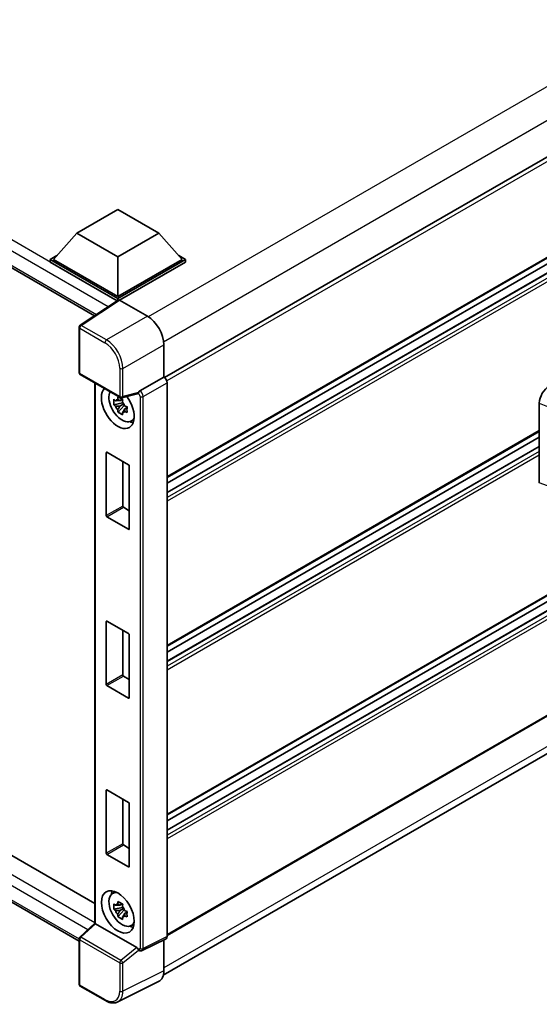
# Model space of a CAD drawing. Units: millimetres. Extents: x 0 to 11996, y 0 to 1546.
# Drawn here: x 1286 to 1361, y 197 to 338 of the extents above; entities that cross this region are included whole.
import ezdxf

# ---------------------------------------------------------------- set-up
doc = ezdxf.new("R2010")
doc.units = ezdxf.units.MM
doc.header["$LTSCALE"] = 4
doc.layers.add('Visible (ISO)', color=7, linetype='Continuous', lineweight=35)
doc.layers.add('Visible Narrow (ISO)', color=7, linetype='Continuous', lineweight=25)

msp = doc.modelspace()

# ---------------------------------------------------------------- linework, layer by layer
at = {"layer": 'Visible (ISO)'}
for p, q in [((1503.6788, 400.112), (1307.1561, 286.6496)), ((1139.7747, 386.3697), (1297.1073, 295.5336)), ((1504.0121, 385.7903), (1307.5055, 272.3371)), ((1503.1798, 383.1495), (1307.5055, 270.1769)), ((1500.7813, 383.0852), (1307.5055, 271.4973)), ((1504.0121, 337.3448), (1307.5055, 223.8917)), ((1503.1798, 334.704), (1307.5055, 221.7314)), ((1500.7813, 334.6397), (1307.5055, 223.0518)), ((1504.0121, 320.0623), (1307.5055, 206.6092)), ((1306.956, 200.8993), (1503.3775, 314.3033)), ((1294.5418, 307.3687), (1300.4344, 310.7708)), ((1300.4344, 310.7708), (1306.327, 307.3687)), ((1294.5418, 307.3687), (1291.1949, 303.6128)), ((1300.4344, 303.9666), (1294.5418, 307.3687)), ((1306.327, 307.3687), (1300.4344, 303.9666)), ((1306.327, 307.3687), (1309.6739, 303.6128)), ((1290.7235, 303.6128), (1291.6944, 304.1734)), ((1300.4344, 303.9666), (1300.4344, 298.2784)), ((1309.1744, 304.1734), (1310.1453, 303.6128)), ((1290.7235, 303.2318), (1290.7235, 303.6128)), ((1300.4344, 298.0062), (1290.7235, 303.6128)), ((1300.3477, 297.6752), (1290.7235, 303.2318)), ((1300.4344, 298.2784), (1291.1949, 303.6128)), ((1309.6739, 303.6128), (1300.4344, 298.2784)), ((1310.1453, 303.6128), (1300.4344, 298.0062)), ((1310.1453, 303.2318), (1300.6701, 297.7613)), ((1310.1453, 303.2318), (1310.1453, 303.6128)), ((1142.6317, 300.4149), (1297.1523, 211.2024)), ((1300.4977, 297.7743), (1295.0271, 294.1588)), ((1300.3477, 297.6752), (1300.3165, 297.6932)), ((1300.3165, 297.6546), (1300.3165, 297.6932)), ((1300.4344, 297.7325), (1300.4344, 298.0062)), ((1300.67, 297.7613), (1304.6785, 295.447)), ((1294.8776, 205.7816), (1139.7747, 295.3303)), ((1294.8776, 287.3969), (1294.8776, 293.8807)), ((1307.0341, 291.367), (1307.0341, 286.7386)), ((1295.0443, 287.1082), (1300.7772, 283.7983)), ((1297.1523, 285.8911), (1297.1523, 208.3572)), ((1307.0341, 286.7386), (1303.6105, 284.762)), ((1307.0341, 286.7386), (1307.0343, 286.7384)), ((1307.5055, 285.9224), (1307.5055, 206.4494)), ((1303.2752, 284.3319), (1301.0254, 283.7638)), ((1301.1289, 283.0244), (1299.8631, 282.7585)), ((1300.4731, 281.7019), (1301.3364, 282.6651)), ((1301.0811, 283.5375), (1300.7447, 283.3433)), ((1300.7447, 282.5631), (1301.2821, 282.8734)), ((1301.1289, 283.3664), (1301.1289, 283.5115)), ((1301.1289, 283.0244), (1301.1289, 283.0975)), ((1301.2216, 282.9709), (1301.1289, 283.0244)), ((1301.3364, 282.6651), (1301.3364, 282.7721)), ((1301.3364, 282.6651), (1301.3996, 282.6286)), ((1360.892, 271.5554), (1360.892, 283.0062)), ((1301.7568, 282.3672), (1301.4204, 282.173)), ((1301.6325, 282.4941), (1301.7582, 282.4216)), ((1302.2959, 280.3844), (1302.7586, 280.5891)), ((1360.892, 278.9372), (1307.5055, 248.1144)), ((1360.892, 278.0973), (1307.5055, 247.2746)), ((1298.7845, 266.8433), (1298.7845, 275.8792)), ((1298.8788, 275.9336), (1301.99, 274.1373)), ((1360.892, 276.7769), (1307.5055, 245.9542)), ((1301.1415, 274.6272), (1301.1415, 268.2041)), ((1302.0843, 273.974), (1302.0843, 264.9381)), ((1301.2358, 268.0408), (1302.0843, 267.5509)), ((1301.99, 264.8837), (1298.8788, 266.68)), ((1298.7845, 242.6205), (1298.7845, 251.6564)), ((1298.8788, 251.7109), (1301.99, 249.9146)), ((1301.1415, 250.4045), (1301.1415, 243.9814)), ((1302.0843, 249.7513), (1302.0843, 240.7154)), ((1301.2358, 243.8181), (1302.0843, 243.3282)), ((1301.99, 240.6609), (1298.8788, 242.4572)), ((1298.8788, 227.4881), (1301.99, 225.6918)), ((1298.7845, 218.3978), (1298.7845, 227.4337)), ((1301.1415, 226.1817), (1301.1415, 219.7586)), ((1302.0843, 225.5285), (1302.0843, 216.4926)), ((1301.2358, 219.5953), (1302.0843, 219.1054)), ((1301.99, 216.4382), (1298.8788, 218.2345)), ((1299.6335, 212.5998), (1300.0421, 212.8981)), ((1301.1289, 210.6284), (1299.8631, 210.3624)), ((1301.0811, 211.1415), (1300.7447, 210.9472)), ((1301.1289, 210.9704), (1301.1289, 211.1155)), ((1301.1289, 210.6284), (1301.1289, 210.7015)), ((1301.2216, 210.5749), (1301.1289, 210.6284)), ((1300.4731, 209.3059), (1301.3364, 210.2691)), ((1300.7447, 210.167), (1301.2821, 210.4773)), ((1301.3364, 210.2691), (1301.3364, 210.3761)), ((1301.3364, 210.2691), (1301.3996, 210.2325)), ((1301.7568, 209.9712), (1301.4204, 209.7769)), ((1301.6325, 210.0981), (1301.7582, 210.0255)), ((1294.9845, 206.3521), (1297.1523, 208.3588)), ((1303.1413, 204.8869), (1297.2561, 208.2847)), ((1302.2959, 207.9884), (1302.7586, 208.1931)), ((1294.8776, 199.6236), (1294.8776, 206.1075)), ((1307.3557, 206.138), (1303.9286, 204.4264)), ((1307.0341, 205.9774), (1307.0341, 201.5491)), ((1303.4523, 204.4557), (1303.4465, 204.459)), ((1298.6571, 197.2491), (1295.0443, 199.335)), ((1306.2852, 199.992), (1300.4188, 197.0622))]:
    msp.add_line(p, q, dxfattribs=at)
for centre, start, end in [((1295.2109, 293.8807), 123.461292, 180), ((1295.2109, 287.3969), 180, 240), ((1300.9438, 284.087), 240, 284.173003), ((1295.2109, 206.1075), 132.789481, 180), ((1295.2109, 199.6236), 180, 240)]:
    msp.add_arc(centre, 0.3333, start, end, dxfattribs=at)
for centre, major_axis, ratio, start_param, end_param in [((1300.3165, 296.8767), (0.5, 0.866), 0.57735027, 0.78539816, 1.17435442), ((1300.6702, 297.4889), (-0.1669, 0.289), 0.5766475, 5.49839613, 6.31804944), ((1304.6756, 292.7254), (-1.6667, 2.8868), 0.5780539, 3.9275998, 5.49717816), ((1307.0338, 286.1941), (-0.3333, 0.5774), 0.5780539, 3.9275998, 5.49717816), ((1362.3327, 283.8271), (-1.0337, -1.7271), 0.58101844, 3.94848943, 5.51262657), ((1300.4344, 282.3839), (1.6667, -2.8868), 0.57735027, 3.29297256, 8.06771222), ((1301.0472, 282.7377), (-1.3338, 2.3101), 0.57735027, 0.35706869, 3.53279276), ((1303.1392, 284.6414), (-0.1623, 0.2992), 0.5718249, 2.9967698, 3.43200412), ((1303.619, 284.4945), (0.1757, 0.2834), 0.59713441, 0.83901997, 1.87284234), ((1300.7603, 282.5721), (-0.5218, 0.9038), 0.57735027, 5.97330265, 6.59306797), ((1300.7603, 282.5721), (0.5218, -0.9038), 0.57735027, 1.26091366, 1.88067899), ((1300.7603, 282.5721), (-0.5218, 0.9038), 0.57735027, 1.26091366, 1.88067899), ((1300.7603, 282.5721), (0.5218, -0.9038), 0.57735027, 5.97330265, 6.59306797), ((1301.8486, 283.2004), (1.6667, -2.8868), 0.57735027, 5.62163033, 5.84503628), ((1298.8788, 275.8247), (-0.0667, 0.1155), 0.57735027, 5.49778714, 7.06858347), ((1301.99, 274.0284), (-0.0667, 0.1155), 0.57735027, 3.92699082, 5.49778714), ((1301.2358, 268.1497), (0.0667, -0.1155), 0.57735027, 3.92699082, 5.49778714), ((1298.8788, 266.7888), (0.0667, -0.1155), 0.57735027, 3.92699082, 5.49778714), ((1301.99, 264.9925), (0.0667, -0.1155), 0.57735027, 5.49778714, 7.06858347), ((1298.8788, 251.602), (-0.0667, 0.1155), 0.57735027, 5.49778714, 7.06858347), ((1301.99, 249.8057), (-0.0667, 0.1155), 0.57735027, 3.92699082, 5.49778714), ((1301.2358, 243.9269), (0.0667, -0.1155), 0.57735027, 3.92699082, 5.49778714), ((1298.8788, 242.5661), (0.0667, -0.1155), 0.57735027, 3.92699082, 5.49778714), ((1301.99, 240.7698), (0.0667, -0.1155), 0.57735027, 5.49778714, 7.06858347), ((1298.8788, 227.3793), (-0.0667, 0.1155), 0.57735027, 5.49778714, 7.06858347), ((1301.99, 225.583), (-0.0667, 0.1155), 0.57735027, 3.92699082, 5.49778714), ((1301.2358, 219.7042), (0.0667, -0.1155), 0.57735027, 3.92699082, 5.49778714), ((1298.8788, 218.3434), (0.0667, -0.1155), 0.57735027, 3.92699082, 5.49778714), ((1301.99, 216.5471), (0.0667, -0.1155), 0.57735027, 5.49778714, 7.06858347), ((1301.0472, 210.3417), (-1.3338, 2.3101), 0.57735027, 5.8919852, 9.81597807), ((1301.8486, 210.8044), (1.6667, -2.8868), 0.57735027, 3.57974168, 3.80314763), ((1300.7603, 210.1761), (-0.5218, 0.9038), 0.57735027, 5.97330265, 6.59306797), ((1300.7603, 210.1761), (0.5218, -0.9038), 0.57735027, 1.26091366, 1.88067899), ((1300.7603, 210.1761), (-0.5218, 0.9038), 0.57735027, 1.26091366, 1.88067899), ((1300.7603, 210.1761), (0.5218, -0.9038), 0.57735027, 5.97330265, 6.59306797), ((1297.4856, 208.2131), (-0.333, 0.1455), 0.0957488, 0.0418177, 0.82721586), ((1297.2582, 208.0026), (0.1623, -0.2992), 0.5718249, 2.39113693, 2.41738195), ((1301.8486, 210.8044), (1.6667, -2.8868), 0.57735027, 5.62163033, 5.84503628), ((1307.0338, 206.7224), (0.3337, -0.5781), 0.5766475, 6.24832118, 7.06797448), ((1303.1392, 204.6071), (0.1607, -0.2968), 0.58179756, 1.34268513, 2.38355232), ((1303.619, 204.7443), (0.1757, 0.2834), 0.59713441, 2.87697709, 3.16030788), ((1304.6756, 202.9141), (1.6687, -2.8903), 0.5766475, 6.24832118, 7.06797448)]:
    msp.add_ellipse(centre, major_axis=major_axis, ratio=ratio, start_param=start_param, end_param=end_param, dxfattribs=at)
msp.add_ellipse((1300.4344, 209.9879), major_axis=(-1.6667, 2.8868), ratio=0.57735027, dxfattribs=at)
for points, knots in [([(1303.3437, 284.3813), (1303.3454, 284.3838), (1303.3471, 284.3863), (1303.3597, 284.4066), (1303.3717, 284.4303), (1303.3908, 284.4743), (1303.3981, 284.4922), (1303.4052, 284.5104)], [0.3369940422, 0.3369940422, 0.3369940422, 0.3369940422, 0.339104995, 0.339104995, 0.3534556191, 0.3534556191, 0.3621494942, 0.3621494942, 0.3621494942, 0.3621494942]), ([(1299.8631, 282.7585), (1299.8523, 282.8905), (1299.8472, 283.022), (1299.8472, 283.2684), (1299.8523, 283.402), (1299.8631, 283.5387)], [4.331071921, 4.331071921, 4.331071921, 4.331071921, 4.398975087, 4.398975087, 4.466878254, 4.466878254, 4.466878254, 4.466878254]), ([(1299.8631, 283.5387), (1299.9222, 283.4881), (1299.9823, 283.4382), (1300.0635, 283.3731), (1300.0838, 283.357), (1300.1042, 283.341)], [4.4863158772, 4.4863158772, 4.4863158772, 4.4863158772, 4.5307133937, 4.5307133937, 4.5453911286, 4.5453911286, 4.5453911286, 4.5453911286]), ([(1300.1042, 282.5608), (1300.0838, 282.5768), (1300.0635, 282.5929), (1299.9823, 282.658), (1299.9222, 282.7078), (1299.8631, 282.7585)], [4.8174915459, 4.8174915459, 4.8174915459, 4.8174915459, 4.8321692807, 4.8321692807, 4.8765667973, 4.8765667973, 4.8765667973, 4.8765667973]), ([(1300.4225, 283.5247), (1300.4261, 283.5546), (1300.4299, 283.5846), (1300.4457, 283.7058), (1300.4588, 283.7979), (1300.4731, 283.8908)], [4.8174915459, 4.8174915459, 4.8174915459, 4.8174915459, 4.8321692807, 4.8321692807, 4.8765667973, 4.8765667973, 4.8765667973, 4.8765667973]), ([(1300.4731, 283.8908), (1300.5821, 283.8234), (1300.6934, 283.757), (1300.9068, 283.6338), (1301.0251, 283.5676), (1301.1488, 283.5007)], [4.331071921, 4.331071921, 4.331071921, 4.331071921, 4.398975087, 4.398975087, 4.466878254, 4.466878254, 4.466878254, 4.466878254]), ([(1301.1488, 283.5007), (1301.1345, 283.4078), (1301.1214, 283.3157), (1301.1056, 283.1945), (1301.1018, 283.1645), (1301.0982, 283.1346)], [4.4863158772, 4.4863158772, 4.4863158772, 4.4863158772, 4.5307133937, 4.5307133937, 4.5453911286, 4.5453911286, 4.5453911286, 4.5453911286]), ([(1301.4164, 282.5834), (1301.4441, 282.5716), (1301.472, 282.5599), (1301.5848, 282.513), (1301.6711, 282.4783), (1301.7588, 282.4442)], [4.8174915459, 4.8174915459, 4.8174915459, 4.8174915459, 4.8321692807, 4.8321692807, 4.8765667973, 4.8765667973, 4.8765667973, 4.8765667973]), ([(1300.4731, 281.7019), (1300.4588, 281.7784), (1300.4457, 281.8553), (1300.4299, 281.9583), (1300.4261, 281.9839), (1300.4225, 282.0095)], [4.4863158772, 4.4863158772, 4.4863158772, 4.4863158772, 4.5307133937, 4.5307133937, 4.5453911286, 4.5453911286, 4.5453911286, 4.5453911286]), ([(1301.1488, 281.3118), (1301.0251, 281.3707), (1300.9068, 281.4332), (1300.6934, 281.5564), (1300.5821, 281.6265), (1300.4731, 281.7019)], [4.331071921, 4.331071921, 4.331071921, 4.331071921, 4.398975087, 4.398975087, 4.466878254, 4.466878254, 4.466878254, 4.466878254]), ([(1301.0982, 281.6194), (1301.1018, 281.5938), (1301.1056, 281.5682), (1301.1214, 281.4652), (1301.1345, 281.3883), (1301.1488, 281.3118)], [4.8174915459, 4.8174915459, 4.8174915459, 4.8174915459, 4.8321692807, 4.8321692807, 4.8765667973, 4.8765667973, 4.8765667973, 4.8765667973]), ([(1301.7588, 281.664), (1301.6711, 281.6981), (1301.5848, 281.7328), (1301.472, 281.7797), (1301.4441, 281.7914), (1301.4164, 281.8032)], [4.4863158772, 4.4863158772, 4.4863158772, 4.4863158772, 4.5307133937, 4.5307133937, 4.5453911286, 4.5453911286, 4.5453911286, 4.5453911286]), ([(1301.7588, 282.4442), (1301.7548, 282.3036), (1301.753, 282.1681), (1301.753, 281.9217), (1301.7548, 281.7921), (1301.7588, 281.664)], [4.331071921, 4.331071921, 4.331071921, 4.331071921, 4.398975087, 4.398975087, 4.466878254, 4.466878254, 4.466878254, 4.466878254]), ([(1299.8631, 210.3624), (1299.8523, 210.4945), (1299.8472, 210.626), (1299.8472, 210.8724), (1299.8523, 211.006), (1299.8631, 211.1426)], [4.331071921, 4.331071921, 4.331071921, 4.331071921, 4.398975087, 4.398975087, 4.466878254, 4.466878254, 4.466878254, 4.466878254]), ([(1299.8631, 211.1426), (1299.9222, 211.092), (1299.9823, 211.0422), (1300.0635, 210.977), (1300.0838, 210.9609), (1300.1042, 210.945)], [4.4863158772, 4.4863158772, 4.4863158772, 4.4863158772, 4.5307133937, 4.5307133937, 4.5453911286, 4.5453911286, 4.5453911286, 4.5453911286]), ([(1300.4225, 211.1287), (1300.4261, 211.1586), (1300.4299, 211.1886), (1300.4457, 211.3097), (1300.4588, 211.4019), (1300.4731, 211.4948)], [4.8174915459, 4.8174915459, 4.8174915459, 4.8174915459, 4.8321692807, 4.8321692807, 4.8765667973, 4.8765667973, 4.8765667973, 4.8765667973]), ([(1300.4731, 211.4948), (1300.5821, 211.4274), (1300.6934, 211.3609), (1300.9068, 211.2377), (1301.0251, 211.1716), (1301.1488, 211.1047)], [4.331071921, 4.331071921, 4.331071921, 4.331071921, 4.398975087, 4.398975087, 4.466878254, 4.466878254, 4.466878254, 4.466878254]), ([(1301.1488, 211.1047), (1301.1345, 211.0118), (1301.1214, 210.9196), (1301.1056, 210.7985), (1301.1018, 210.7685), (1301.0982, 210.7386)], [4.4863158772, 4.4863158772, 4.4863158772, 4.4863158772, 4.5307133937, 4.5307133937, 4.5453911286, 4.5453911286, 4.5453911286, 4.5453911286]), ([(1300.1042, 210.1647), (1300.0838, 210.1807), (1300.0635, 210.1968), (1299.9823, 210.262), (1299.9222, 210.3118), (1299.8631, 210.3624)], [4.8174915459, 4.8174915459, 4.8174915459, 4.8174915459, 4.8321692807, 4.8321692807, 4.8765667973, 4.8765667973, 4.8765667973, 4.8765667973]), ([(1300.4731, 209.3059), (1300.4588, 209.3823), (1300.4457, 209.4593), (1300.4299, 209.5622), (1300.4261, 209.5879), (1300.4225, 209.6135)], [4.4863158772, 4.4863158772, 4.4863158772, 4.4863158772, 4.5307133937, 4.5307133937, 4.5453911286, 4.5453911286, 4.5453911286, 4.5453911286]), ([(1301.1488, 208.9158), (1301.0251, 208.9747), (1300.9068, 209.0371), (1300.6934, 209.1603), (1300.5821, 209.2304), (1300.4731, 209.3059)], [4.331071921, 4.331071921, 4.331071921, 4.331071921, 4.398975087, 4.398975087, 4.466878254, 4.466878254, 4.466878254, 4.466878254]), ([(1301.0982, 209.2234), (1301.1018, 209.1978), (1301.1056, 209.1721), (1301.1214, 209.0692), (1301.1345, 208.9922), (1301.1488, 208.9158)], [4.8174915459, 4.8174915459, 4.8174915459, 4.8174915459, 4.8321692807, 4.8321692807, 4.8765667973, 4.8765667973, 4.8765667973, 4.8765667973]), ([(1301.4164, 210.1874), (1301.4441, 210.1756), (1301.472, 210.1639), (1301.5848, 210.117), (1301.6711, 210.0823), (1301.7588, 210.0482)], [4.8174915459, 4.8174915459, 4.8174915459, 4.8174915459, 4.8321692807, 4.8321692807, 4.8765667973, 4.8765667973, 4.8765667973, 4.8765667973]), ([(1301.7588, 209.268), (1301.6711, 209.3021), (1301.5848, 209.3368), (1301.472, 209.3837), (1301.4441, 209.3954), (1301.4164, 209.4071)], [4.4863158772, 4.4863158772, 4.4863158772, 4.4863158772, 4.5307133937, 4.5307133937, 4.5453911286, 4.5453911286, 4.5453911286, 4.5453911286]), ([(1301.7588, 210.0482), (1301.7548, 209.9076), (1301.753, 209.7721), (1301.753, 209.5257), (1301.7548, 209.396), (1301.7588, 209.268)], [4.331071921, 4.331071921, 4.331071921, 4.331071921, 4.398975087, 4.398975087, 4.466878254, 4.466878254, 4.466878254, 4.466878254]), ([(1303.4052, 204.4982), (1303.398, 204.509), (1303.3906, 204.5221), (1303.3712, 204.5614), (1303.3592, 204.5908), (1303.3466, 204.6234), (1303.3452, 204.6272), (1303.3437, 204.6311)], [0.208611463, 0.208611463, 0.208611463, 0.208611463, 0.217438985, 0.217438985, 0.2319254054, 0.2319254054, 0.2337726387, 0.2337726387, 0.2337726387, 0.2337726387]), ([(1303.9286, 204.4264), (1303.8942, 204.4092), (1303.8578, 204.3967), (1303.7854, 204.3813), (1303.7495, 204.3783), (1303.6808, 204.3796), (1303.6479, 204.3839), (1303.5861, 204.3975), (1303.5571, 204.4068), (1303.5023, 204.4289), (1303.4766, 204.4416), (1303.4523, 204.4557)], [0.03486413, 0.03486413, 0.03486413, 0.03486413, 0.184849139, 0.184849139, 0.334834148, 0.334834148, 0.484819157, 0.484819157, 0.634804167, 0.634804167, 0.784789176, 0.784789176, 0.784789176, 0.784789176]), ([(1300.4188, 197.0622), (1300.3154, 197.0106), (1300.2052, 196.9724), (1299.9773, 196.9238), (1299.8595, 196.9133), (1299.621, 196.9179), (1299.5002, 196.933), (1299.2583, 196.9862), (1299.137, 197.0244), (1298.8958, 197.1216), (1298.7757, 197.1806), (1298.6571, 197.2491)], [0.03486413, 0.03486413, 0.03486413, 0.03486413, 0.184849139, 0.184849139, 0.334834148, 0.334834148, 0.484819157, 0.484819157, 0.634804167, 0.634804167, 0.784789176, 0.784789176, 0.784789176, 0.784789176])]:
    msp.add_open_spline(points, degree=3, knots=knots, dxfattribs=at)
for points, weights in [([(1300.7447, 283.3433), (1300.5101, 283.3522), (1300.1042, 283.341)], [1.35956394726, 1.22656475141, 1.03074466748]), ([(1300.4225, 283.5247), (1300.6352, 283.4245), (1300.7447, 283.3433)], [1.03074466748, 1.22656475141, 1.35956394726]), ([(1300.1042, 282.5608), (1300.5101, 282.572), (1300.7447, 282.5631)], [1.03074466748, 1.22656475141, 1.35956394726]), ([(1300.7447, 282.5631), (1300.6352, 282.3554), (1300.4225, 282.0095)], [1.35956394726, 1.22656475141, 1.03074466748]), ([(1301.0982, 281.6194), (1301.3108, 281.9653), (1301.4204, 282.173)], [1.03074466748, 1.22656475141, 1.35956394726]), ([(1301.4204, 282.173), (1301.4359, 282.0375), (1301.4164, 281.8032)], [1.35956394726, 1.22656475141, 1.03074466748]), ([(1300.7447, 210.9472), (1300.5101, 210.9562), (1300.1042, 210.945)], [1.35956394726, 1.22656475141, 1.03074466748]), ([(1300.4225, 211.1287), (1300.6352, 211.0284), (1300.7447, 210.9472)], [1.03074466748, 1.22656475141, 1.35956394726]), ([(1300.1042, 210.1647), (1300.5101, 210.176), (1300.7447, 210.167)], [1.03074466748, 1.22656475141, 1.35956394726]), ([(1300.7447, 210.167), (1300.6352, 209.9594), (1300.4225, 209.6135)], [1.35956394726, 1.22656475141, 1.03074466748]), ([(1301.0982, 209.2234), (1301.3108, 209.5693), (1301.4204, 209.7769)], [1.03074466748, 1.22656475141, 1.35956394726]), ([(1301.4204, 209.7769), (1301.4359, 209.6415), (1301.4164, 209.4071)], [1.35956394726, 1.22656475141, 1.03074466748])]:
    msp.add_rational_spline(points, weights, degree=2, dxfattribs=at)
at = {"layer": 'Visible Narrow (ISO)'}
for p, q in [((1501.4855, 408.9392), (1304.7921, 295.3782)), ((1503.6068, 405.2649), (1307.011, 291.7603)), ((1504.0811, 399.6873), (1307.4638, 286.1702)), ((1300.3165, 297.6932), (1140.2747, 390.0934)), ((1299.0289, 296.8036), (1139.5676, 388.8687)), ((1139.5676, 386.8274), (1297.3805, 295.7141)), ((1504.0811, 385.9429), (1307.5055, 272.4499)), ((1503.2798, 383.1396), (1307.5055, 270.1092)), ((1503.8454, 382.813), (1307.5055, 269.4561)), ((1504.0811, 382.4047), (1307.5055, 268.9117)), ((1504.0811, 337.4974), (1307.5055, 224.0044)), ((1503.2798, 334.6941), (1307.5055, 221.6638)), ((1503.8454, 334.3675), (1307.5055, 221.0106)), ((1504.0811, 333.9593), (1307.5055, 220.4663)), ((1504.0811, 320.2149), (1307.5055, 206.7219)), ((1503.6097, 315.452), (1307.0341, 201.959)), ((1140.2747, 299.0541), (1297.1523, 208.4807)), ((1296.147, 207.4282), (1139.5676, 297.8293)), ((1295.2027, 294.148), (1300.67, 297.7613)), ((1139.5676, 295.7881), (1294.8778, 206.1197)), ((1304.6785, 295.447), (1298.8156, 292.0621)), ((1298.8156, 292.0621), (1295.2027, 294.148)), ((1294.9752, 293.7446), (1298.5881, 291.6587)), ((1294.9752, 287.2608), (1294.9752, 293.7446)), ((1301.1712, 287.9821), (1307.0341, 291.367)), ((1300.7081, 283.9509), (1294.9752, 287.2608)), ((1300.7081, 287.9867), (1300.7081, 283.9509)), ((1301.1712, 283.9462), (1301.1712, 287.9821)), ((1297.2499, 208.2882), (1297.2499, 285.8347)), ((1307.0343, 286.7384), (1303.6108, 284.7618)), ((1304.0819, 283.9458), (1307.5055, 285.9224)), ((1303.4052, 284.5104), (1301.1712, 283.9462)), ((1303.3437, 284.3813), (1303.3833, 284.3585)), ((1303.6108, 284.7618), (1303.6105, 284.762)), ((1303.6189, 283.9505), (1303.6189, 204.7442)), ((1304.0819, 204.7396), (1304.0819, 283.9458)), ((1360.892, 283.0062), (1362.0717, 282.507)), ((1360.892, 279.0499), (1307.5055, 248.2271)), ((1298.7845, 275.8792), (1298.8788, 275.9336)), ((1360.892, 276.7093), (1307.5055, 245.8865)), ((1360.892, 276.0561), (1307.5055, 245.2333)), ((1360.892, 275.5117), (1307.5055, 244.689)), ((1362.0717, 271.1359), (1360.892, 271.5554)), ((1301.1415, 268.2041), (1298.7845, 266.8433)), ((1298.8788, 266.68), (1301.2358, 268.0408)), ((1302.0843, 264.9381), (1301.99, 264.8837)), ((1298.7845, 251.6564), (1298.8788, 251.7109)), ((1301.1415, 243.9814), (1298.7845, 242.6205)), ((1298.8788, 242.4572), (1301.2358, 243.8181)), ((1302.0843, 240.7154), (1301.99, 240.6609)), ((1298.7845, 227.4337), (1298.8788, 227.4881)), ((1301.1415, 219.7586), (1298.7845, 218.3978)), ((1298.8788, 218.2345), (1301.2358, 219.5953)), ((1302.0843, 216.4926), (1301.99, 216.4382)), ((1295.1524, 206.3374), (1297.2561, 208.2847)), ((1300.8853, 203.0275), (1295.1524, 206.3374)), ((1307.5055, 206.4494), (1304.0819, 204.7396)), ((1294.9752, 205.9714), (1300.7081, 202.6615)), ((1294.9752, 199.4876), (1294.9752, 205.9714)), ((1303.1413, 204.8869), (1300.8853, 203.0275)), ((1301.1712, 202.6569), (1303.4052, 204.4982)), ((1303.3833, 204.6082), (1303.3437, 204.6311)), ((1300.7081, 202.6615), (1300.7081, 198.6257)), ((1301.1712, 198.621), (1301.1712, 202.6569)), ((1307.0341, 201.5491), (1301.1712, 198.621)), ((1298.5881, 197.4017), (1294.9752, 199.4876))]:
    msp.add_line(p, q, dxfattribs=at)
for centre, major_axis, ratio, start_param, end_param in [((1295.2109, 293.8807), (-0.3333, 0), 0.57735027, 0, 0.78539816), ((1295.2109, 293.8807), (-0.1667, -0.2887), 0.57735027, 3.9618974, 5.49778714), ((1295.2109, 293.8807), (-0.1838, 0.2781), 0.5766475, 5.463532, 6.28318531), ((1298.8238, 291.7948), (0.1667, 0.2887), 0.57735027, 0.82030475, 2.35619449), ((1298.5855, 289.2093), (1.5, -2.5981), 0.5780539, 0.78600715, 2.3555855), ((1298.8212, 289.3453), (-1.6667, 2.8868), 0.57388586, 3.9275998, 5.49717816), ((1295.2109, 287.3969), (-0.3333, 0), 0.57735027, 0, 0.78539816), ((1295.2109, 287.3969), (-0.1667, -0.2887), 0.57735027, 5.49778714, 6.28318531), ((1300.9438, 288.1228), (0.3333, 0), 0.57735027, 3.92699082, 5.46288056), ((1303.619, 284.4945), (0.1667, 0.2887), 0.57735027, 0.82030475, 2.35619449), ((1303.383, 284.0863), (0.1667, -0.2887), 0.5780539, 0.78600715, 2.3555855), ((1303.6187, 284.2224), (-0.3333, 0.5774), 0.55721372, 3.9275998, 5.49717816), ((1300.9438, 284.087), (0.3333, 0), 0.57735027, 3.92699082, 5.46288056), ((1300.9438, 284.087), (-0.1667, -0.2887), 0.57735027, 5.49778714, 6.28318531), ((1300.9438, 284.087), (0.0816, -0.3232), 0.68265399, 0, 0.9565019), ((1303.8546, 284.0865), (0.3333, 0), 0.57735027, 3.92699082, 5.46288056), ((1295.2109, 206.1075), (-0.1667, -0.2887), 0.57735027, 4.17779463, 5.49778714), ((1295.2109, 206.1075), (-0.2264, 0.2446), 0.43528024, 5.38790672, 6.28318531), ((1295.2109, 206.1075), (-0.3333, 0), 0.57735027, 0, 0.78539816), ((1303.383, 204.8807), (0.1669, -0.289), 0.5766475, 5.49839613, 7.06797448), ((1303.619, 204.7443), (-0.1667, -0.2887), 0.57735027, 5.49778714, 6.28318531), ((1303.8546, 204.8803), (0.3333, 0), 0.57735027, 3.92699082, 5.46288056), ((1303.6187, 205.0168), (0.3159, -0.5873), 0.57699899, 6.26574262, 7.08539592), ((1300.9438, 202.7976), (0.1667, 0.2887), 0.57735027, 1.03620198, 2.35619449), ((1300.9438, 202.7976), (-0.3333, 0), 0.57735027, 0.78539816, 2.32128791), ((1300.9438, 202.7976), (-0.212, 0.2572), 0.39624112, 3.84968252, 5.41181729), ((1295.2109, 199.6236), (-0.3333, 0), 0.57735027, 0, 0.78539816), ((1295.2109, 199.6236), (-0.1667, -0.2887), 0.57735027, 5.49778714, 6.28318531), ((1298.5855, 199.8542), (1.5018, -2.6012), 0.5766475, 5.49839613, 7.06797448), ((1298.8212, 199.9902), (1.6509, -2.8996), 0.57677384, 6.25179868, 7.07145199), ((1300.9438, 198.7618), (0.3333, 0), 0.57735027, 3.92699082, 5.46288056), ((1298.8238, 197.5378), (-0.1667, -0.2887), 0.57735027, 5.49778714, 6.28318531)]:
    msp.add_ellipse(centre, major_axis=major_axis, ratio=ratio, start_param=start_param, end_param=end_param, dxfattribs=at)

doc.saveas('drawing.dxf')
